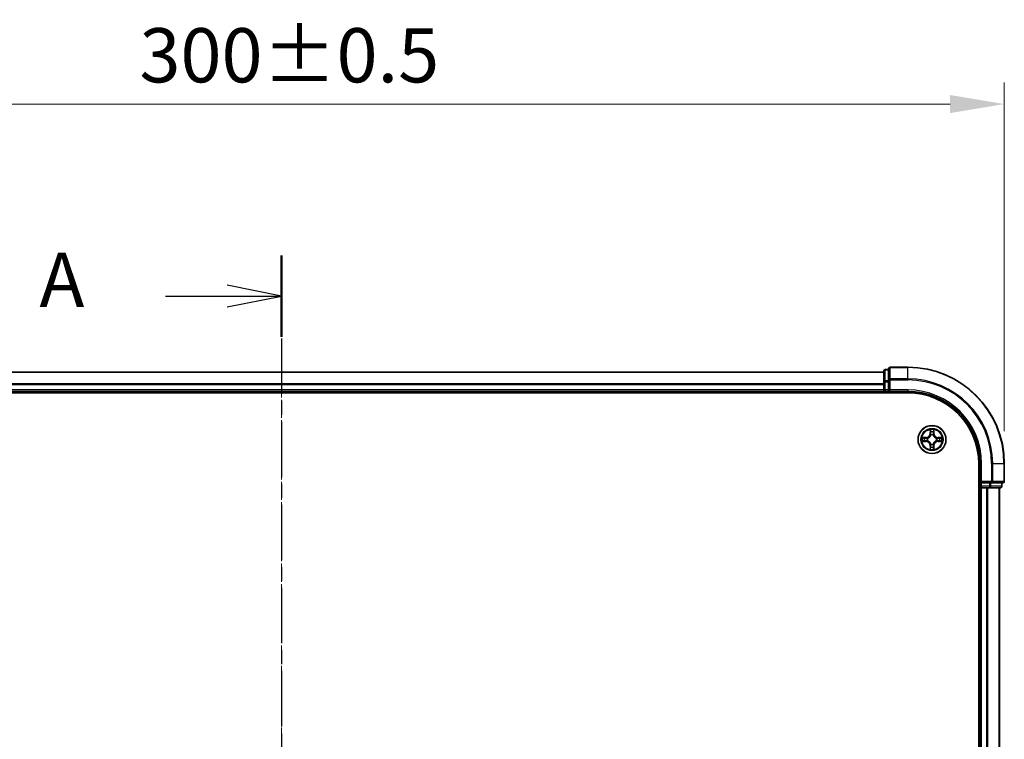
# Model space of a CAD drawing. Units: millimetres. Extents: x 10 to 6185, y 5 to 1270.
# Drawn here: x 992 to 1196, y 763 to 912 of the extents above; entities that cross this region are included whole.
import ezdxf

# ---------------------------------------------------------------- set-up
doc = ezdxf.new("R2010")
doc.units = ezdxf.units.MM
doc.header["$LTSCALE"] = 0.666667
doc.linetypes.add('CHAIN', pattern=[0.3543, 0.2362, -0.0295, 0.0591, -0.0295])
doc.layers.get('Defpoints').update_dxf_attribs({"lineweight": 25})
doc.layers.add('Centerline (ISO)', color=7, linetype='Continuous', lineweight=18, true_color=0x80ffff)
for name, color, linetype, lineweight in [('Dimension (ISO)', 7, 'Continuous', 18), ('Dimension (ISO) @ 1', 7, 'Continuous', 18), ('Section Line (ISO)', 7, 'CHAIN', 25), ('Visible (ISO)', 7, 'Continuous', 35), ('Visible Narrow (ISO)', 7, 'Continuous', 25)]:
    doc.layers.add(name, color=color, linetype=linetype, lineweight=lineweight)
doc.styles.add('Note Text (TK)', font='txt')
doc.dimstyles.new('Default - Method 1b (TK)', dxfattribs={"dimscale": 0.666667, "dimtxt": 2.5, "dimasz": 2.5, "dimexe": 1, "dimexo": 1.5, "dimgap": 1, "dimtad": 1, "dimtoh": 1, "dimrnd": 1e-08, "dimdsep": 46, "dimtxsty": 'Note Text (TK)', "dimcen": 0.09, "dimdle": 5, "dimclrd": 100, "dimclre": 100, "dimclrt": 7, "dimadec": 1, "dimazin": 1, "dimtfac": 1, "dimtmove": 0, "dimatfit": 3, "dimfxl": 0, "dimtolj": 1, "dimlwd": -1, "dimlwe": -1, "dimarcsym": 0})

# ---------------------------------------------------------------- blocks, each defined once
blk = doc.blocks.new('2dTransSection21')
at = {"layer": 'Section Line (ISO)', "linetype": 'CHAIN', "ltscale": 16.232792}
blk.add_line((184.755, 198.654), (184.755, 143.141), dxfattribs=at)
at = {"layer": 'Section Line (ISO)', "linetype": 'Continuous', "lineweight": 50}
for p, q in [((184.755, 198.654), (184.755, 194.903)), ((184.755, 146.892), (184.755, 143.141))]:
    blk.add_line(p, q, dxfattribs=at)
at = {"layer": 'Section Line (ISO)', "linetype": 'Continuous'}
for p, q in [((184.755, 196.778), (182.255, 197.278)), ((179.415, 196.778), (182.255, 196.778)), ((182.255, 196.778), (184.755, 196.778)), ((182.255, 196.278), (184.755, 196.778)), ((184.755, 145.017), (182.255, 145.517)), ((179.415, 145.017), (182.255, 145.017)), ((182.255, 145.017), (184.755, 145.017)), ((182.255, 144.517), (184.755, 145.017))]:
    blk.add_line(p, q, dxfattribs=at)
at = {"layer": 'Section Line (ISO)', "char_height": 2.5, "attachment_point": 7, "style": 'Note Text (TK)'}
for insert in [(173.594, 195.492), (173.594, 143.73)]:
    blk.add_mtext('A', dxfattribs=dict(at, insert=insert))
blk = doc.blocks.new('*D24')
at = {"layer": 'Defpoints', "color": 0, "transparency": 16777216}
for p in [(1196.48, 894.68), (896.48, 820.05), (1196.48, 820.05)]:
    blk.add_point(p, dxfattribs=at)
at = {"layer": 'Dimension (ISO)', "color": 100, "transparency": 16777216}
for p, q in [((896.48, 826.8), (896.48, 899.18)), ((1196.48, 826.8), (1196.48, 899.18)), ((907.73, 894.68), (1185.23, 894.68))]:
    blk.add_line(p, q, dxfattribs=at)
for points in [[(907.73, 896.55), (907.73, 892.8), (896.48, 894.68)], [(1185.23, 896.55), (1185.23, 892.8), (1196.48, 894.68)]]:
    blk.add_solid(points, dxfattribs=at)
at = {"layer": 'Dimension (ISO)', "color": 7, "transparency": 16777216, "insert": (1017.01, 904.8), "char_height": 11.25, "attachment_point": 4, "style": 'Note Text (TK)'}
blk.add_mtext('\\A1;300±0.5', dxfattribs=at)

msp = doc.modelspace()

# ---------------------------------------------------------------- linework, layer by layer
at = {"layer": 'Centerline (ISO)', "linetype": 'CHAIN', "ltscale": 23.990969}
msp.add_line((1046.4808, 850.2983), (1046.4808, 629.7983), dxfattribs=at)
at = {"layer": 'Visible (ISO)'}
for p, q in [((1172.4808, 839.7483), (1172.4808, 837.4078)), ((1176.4808, 840.0483), (1172.7808, 840.0483)), ((1171.4808, 839.0483), (921.4808, 839.0483)), ((1171.4808, 839.2483), (1171.4808, 837.007)), ((1172.4808, 839.5483), (1171.7808, 839.5483)), ((1171.4808, 837.007), (1171.4808, 836.6314)), ((1171.4808, 836.4078), (1171.4808, 836.6314)), ((1171.4808, 836.4078), (1171.4808, 835.3483)), ((1172.4808, 837.4078), (1172.4808, 837.007)), ((1172.4808, 835.3483), (1172.4808, 837.007)), ((916.4808, 834.7483), (1176.4808, 834.7483)), ((1171.4808, 835.0483), (921.4808, 835.0483)), ((1171.4808, 835.0483), (1171.4808, 835.3483)), ((1171.4808, 835.0483), (1171.4808, 834.7483)), ((1171.7808, 835.0483), (1172.4808, 835.0483)), ((1172.4808, 835.0483), (1172.7808, 835.3483)), ((1172.4808, 835.3483), (1172.4808, 835.0483)), ((1172.4808, 835.0483), (1176.4808, 835.0483)), ((1191.1808, 820.0483), (1191.1808, 660.0483)), ((1191.4808, 820.0483), (1191.4808, 816.0483)), ((1196.4808, 816.3483), (1196.4808, 820.0483)), ((1191.7808, 816.3483), (1191.4808, 816.0483)), ((1191.4808, 816.0483), (1191.4808, 815.3483)), ((1191.4808, 816.0483), (1191.7808, 816.0483)), ((1193.4395, 816.0483), (1191.7808, 816.0483)), ((1193.4395, 816.0483), (1193.8403, 816.0483)), ((1193.8403, 816.0483), (1196.1808, 816.0483)), ((1195.9808, 815.3483), (1195.9808, 816.0483)), ((1191.1808, 815.0483), (1191.4808, 815.0483)), ((1191.7808, 815.0483), (1191.4808, 815.0483)), ((1191.4808, 665.0483), (1191.4808, 815.0483)), ((1191.7808, 815.0483), (1192.8403, 815.0483)), ((1193.0639, 815.0483), (1192.8403, 815.0483)), ((1193.0639, 815.0483), (1193.4395, 815.0483)), ((1193.4395, 815.0483), (1195.6808, 815.0483)), ((1195.4808, 665.0483), (1195.4808, 815.0483))]:
    msp.add_line(p, q, dxfattribs=at)
msp.add_circle((1181.4808, 825.0483), 2.9, dxfattribs=at)
for centre, radius, start, end in [((1172.7808, 839.7483), 0.3, 90, 180), ((1176.4808, 820.0483), 20, 0, 90), ((1171.7808, 839.2483), 0.3, 90, 180), ((1171.7808, 835.3483), 0.3, 180, 270), ((1176.4808, 820.0483), 15, 0, 90), ((1176.4808, 820.0483), 14.7, 0, 90), ((1181.4808, 825.0483), 1.2295, 102.936595, 102.938396), ((1181.4808, 825.0483), 1.2295, 100.812717, 100.813267), ((1181.4808, 825.0483), 1.2295, 79.186733, 79.187283), ((1181.4808, 825.0483), 1.2295, 77.061604, 77.063405), ((1181.4808, 825.0483), 1.2295, 169.186733, 169.187283), ((1181.4808, 825.0483), 1.2295, 190.812717, 190.813267), ((1181.4808, 825.0483), 1.2295, 167.061604, 167.063405), ((1181.4808, 825.0483), 1.2295, 192.936595, 192.938396), ((1181.4808, 825.0483), 1.2295, 257.061604, 257.063405), ((1181.4808, 825.0483), 1.2295, 259.186733, 259.187283), ((1181.4808, 825.0483), 1.2295, 280.812717, 280.813267), ((1181.4808, 825.0483), 1.2295, 282.936595, 282.938396), ((1181.4808, 825.0483), 1.2295, 12.936595, 12.938396), ((1181.4808, 825.0483), 1.2295, 347.061604, 347.063405), ((1181.4808, 825.0483), 1.2295, 10.812717, 10.813267), ((1181.4808, 825.0483), 1.2295, 349.186733, 349.187283), ((1191.7808, 815.3483), 0.3, 180, 270), ((1195.6808, 815.3483), 0.3, 270, 0), ((1196.1808, 816.3483), 0.3, 270, 0)]:
    msp.add_arc(centre, radius, start, end, dxfattribs=at)
for points, knots in [([(1181.1803, 826.807), (1181.1783, 826.8884), (1181.1323, 826.9796), (1181.0913, 827.0692), (1181.0908, 827.0701), (1181.0904, 827.0711)], [0, 0, 0, 0, 0.0320559737, 0.0320559737, 0.0323943032, 0.0323943032, 0.0323943032, 0.0323943032]), ([(1181.0904, 827.0711), (1181.0906, 827.07), (1181.0908, 827.069), (1181.093, 827.0586), (1181.095, 827.0492), (1181.097, 827.0397)], [-0.03239430317, -0.03239430317, -0.03239430317, -0.03239430317, -0.03205597372, -0.03205597372, -0.02897275834, -0.02897275834, -0.02897275834, -0.02897275834]), ([(1181.8713, 827.0711), (1181.8709, 827.0701), (1181.8704, 827.0692), (1181.8697, 827.0676), (1181.8694, 827.0669), (1181.8691, 827.0662)], [-0.000338329447, -0.000338329447, -0.000338329447, -0.000338329447, 0, 0, 0.000241517914, 0.000241517914, 0.000241517914, 0.000241517914]), ([(1181.8702, 827.0659), (1181.8703, 827.0666), (1181.8705, 827.0673), (1181.8708, 827.069), (1181.8711, 827.07), (1181.8713, 827.0711)], [-0.000230599076, -0.000230599076, -0.000230599076, -0.000230599076, 0, 0, 0.000338329447, 0.000338329447, 0.000338329447, 0.000338329447]), ([(1179.4633, 825.4377), (1179.4626, 825.4378), (1179.4619, 825.438), (1179.4602, 825.4383), (1179.4591, 825.4386), (1179.4581, 825.4388)], [-0.000230599076, -0.000230599076, -0.000230599076, -0.000230599076, 0, 0, 0.000338329447, 0.000338329447, 0.000338329447, 0.000338329447]), ([(1179.4581, 825.4388), (1179.459, 825.4383), (1179.46, 825.4379), (1179.4616, 825.4372), (1179.4623, 825.4369), (1179.4629, 825.4366)], [-0.000338329447, -0.000338329447, -0.000338329447, -0.000338329447, 0, 0, 0.000241517914, 0.000241517914, 0.000241517914, 0.000241517914]), ([(1179.7221, 824.7478), (1179.6408, 824.7458), (1179.5496, 824.6998), (1179.46, 824.6588), (1179.459, 824.6583), (1179.4581, 824.6579)], [0, 0, 0, 0, 0.0320559737, 0.0320559737, 0.0323943032, 0.0323943032, 0.0323943032, 0.0323943032]), ([(1179.4581, 824.6579), (1179.4591, 824.6581), (1179.4602, 824.6583), (1179.4706, 824.6605), (1179.48, 824.6625), (1179.4894, 824.6645)], [-0.03239430317, -0.03239430317, -0.03239430317, -0.03239430317, -0.03205597372, -0.03205597372, -0.02897275834, -0.02897275834, -0.02897275834, -0.02897275834]), ([(1183.2395, 825.3489), (1183.3209, 825.3509), (1183.4121, 825.3969), (1183.5017, 825.4379), (1183.5026, 825.4383), (1183.5036, 825.4388)], [0, 0, 0, 0, 0.0320559737, 0.0320559737, 0.0323943032, 0.0323943032, 0.0323943032, 0.0323943032]), ([(1183.5036, 825.4388), (1183.5025, 825.4386), (1183.5015, 825.4383), (1183.4911, 825.4362), (1183.4817, 825.4342), (1183.4723, 825.4322)], [-0.03239430317, -0.03239430317, -0.03239430317, -0.03239430317, -0.03205597372, -0.03205597372, -0.02897275834, -0.02897275834, -0.02897275834, -0.02897275834]), ([(1183.4984, 824.659), (1183.4991, 824.6588), (1183.4998, 824.6587), (1183.5015, 824.6583), (1183.5025, 824.6581), (1183.5036, 824.6579)], [-0.000230599076, -0.000230599076, -0.000230599076, -0.000230599076, 0, 0, 0.000338329447, 0.000338329447, 0.000338329447, 0.000338329447]), ([(1183.5036, 824.6579), (1183.5026, 824.6583), (1183.5017, 824.6588), (1183.5001, 824.6595), (1183.4994, 824.6598), (1183.4988, 824.6601)], [-0.000338329447, -0.000338329447, -0.000338329447, -0.000338329447, 0, 0, 0.000241517914, 0.000241517914, 0.000241517914, 0.000241517914]), ([(1181.0915, 823.0308), (1181.0913, 823.0301), (1181.0912, 823.0294), (1181.0908, 823.0277), (1181.0906, 823.0266), (1181.0904, 823.0256)], [-0.000230599076, -0.000230599076, -0.000230599076, -0.000230599076, 0, 0, 0.000338329447, 0.000338329447, 0.000338329447, 0.000338329447]), ([(1181.0904, 823.0256), (1181.0908, 823.0265), (1181.0913, 823.0275), (1181.092, 823.0291), (1181.0923, 823.0297), (1181.0926, 823.0304)], [-0.000338329447, -0.000338329447, -0.000338329447, -0.000338329447, 0, 0, 0.000241517914, 0.000241517914, 0.000241517914, 0.000241517914]), ([(1181.7814, 823.2896), (1181.7834, 823.2083), (1181.8294, 823.1171), (1181.8704, 823.0275), (1181.8709, 823.0265), (1181.8713, 823.0256)], [0, 0, 0, 0, 0.0320559737, 0.0320559737, 0.0323943032, 0.0323943032, 0.0323943032, 0.0323943032]), ([(1181.8713, 823.0256), (1181.8711, 823.0266), (1181.8708, 823.0277), (1181.8687, 823.0381), (1181.8667, 823.0475), (1181.8647, 823.0569)], [-0.03239430317, -0.03239430317, -0.03239430317, -0.03239430317, -0.03205597372, -0.03205597372, -0.02897275834, -0.02897275834, -0.02897275834, -0.02897275834])]:
    msp.add_open_spline(points, degree=3, knots=knots, dxfattribs=at)
for points in [[(1181.097, 827.0397), (1181.1156, 826.9512), (1181.1342, 826.8614), (1181.1351, 826.7807)], [(1179.4894, 824.6645), (1179.578, 824.6831), (1179.6678, 824.7017), (1179.7485, 824.7026)], [(1183.4723, 825.4322), (1183.3837, 825.4136), (1183.2939, 825.3949), (1183.2132, 825.394)], [(1181.8647, 823.0569), (1181.8461, 823.1455), (1181.8274, 823.2353), (1181.8265, 823.3159)]]:
    msp.add_open_spline(points, degree=3, dxfattribs=at)
at = {"layer": 'Visible Narrow (ISO)'}
for p, q in [((1172.7808, 840.0483), (1172.7808, 839.9788)), ((1172.7808, 837.6383), (1172.7808, 839.9788)), ((1172.7808, 839.9788), (1176.4808, 839.9788)), ((1176.4808, 839.9788), (1176.4808, 840.0483)), ((1176.4808, 837.6383), (1176.4808, 839.9788)), ((1171.4808, 838.9788), (921.4808, 838.9788)), ((1171.7808, 839.5483), (1171.7808, 839.4788)), ((1171.7808, 837.2374), (1171.7808, 839.4788)), ((1171.7808, 839.4788), (1172.4808, 839.4788)), ((1171.4808, 836.6383), (921.4808, 836.6383)), ((1171.4808, 836.4078), (921.4808, 836.4078)), ((1171.4808, 837.007), (1171.7808, 837.007)), ((1171.7808, 837.2374), (1171.7808, 837.007)), ((1172.4808, 837.2374), (1171.7808, 837.2374)), ((1171.7808, 835.3483), (1171.7808, 837.007)), ((1171.7808, 837.007), (1172.4808, 837.007)), ((1172.4808, 837.4078), (1172.7808, 837.4078)), ((1172.7808, 837.6383), (1172.7808, 837.4078)), ((1176.4808, 837.6383), (1172.7808, 837.6383)), ((1172.7808, 837.4078), (1176.4808, 837.4078)), ((1172.7808, 835.3483), (1172.7808, 837.4078)), ((1176.4808, 837.6383), (1176.4808, 837.4078)), ((1171.4808, 835.3483), (921.4808, 835.3483)), ((1171.4808, 835.3483), (1171.7808, 835.3483)), ((1171.7808, 835.3483), (1171.7808, 835.0483)), ((1172.4808, 835.3483), (1171.7808, 835.3483)), ((1171.7808, 834.7483), (1171.7808, 835.0483)), ((1176.4808, 835.3483), (1172.7808, 835.3483)), ((1176.4808, 835.3483), (1176.4808, 835.0483)), ((1180.2376, 825.4524), (1179.4581, 825.4388)), ((1180.2385, 825.4026), (1180.2376, 825.4524)), ((1181.0904, 827.0711), (1181.0768, 826.2915)), ((1181.1266, 826.2907), (1181.0768, 826.2915)), ((1181.1266, 826.2907), (1181.1351, 826.7807)), ((1181.1266, 826.2907), (1181.1992, 826.2894)), ((1181.1506, 826.5913), (1181.1992, 826.2894)), ((1181.2397, 825.9646), (1181.2343, 825.9852)), ((1181.7274, 825.9852), (1181.7219, 825.9646)), ((1181.7625, 826.2894), (1181.8111, 826.5913)), ((1181.8351, 826.2907), (1181.7625, 826.2894)), ((1181.8265, 826.7807), (1181.8351, 826.2907)), ((1181.8351, 826.2907), (1181.8849, 826.2915)), ((1181.8849, 826.2915), (1181.8713, 827.0711)), ((1182.7232, 825.4026), (1182.724, 825.4524)), ((1183.5036, 825.4388), (1182.724, 825.4524)), ((1179.4581, 824.6579), (1180.2376, 824.6443)), ((1179.7485, 825.394), (1180.2385, 825.4026)), ((1180.2385, 824.6941), (1179.7485, 824.7026)), ((1180.2398, 825.3299), (1179.9379, 825.3786)), ((1179.9379, 824.7181), (1180.2398, 824.7667)), ((1180.2385, 824.6941), (1180.2376, 824.6443)), ((1180.2385, 825.4026), (1180.2398, 825.3299)), ((1180.2385, 824.6941), (1180.2398, 824.7667)), ((1180.5439, 825.2949), (1180.5645, 825.2894)), ((1180.5645, 824.8072), (1180.5439, 824.8018)), ((1181.1266, 823.806), (1181.0768, 823.8051)), ((1181.0768, 823.8051), (1181.0904, 823.0256)), ((1181.1266, 823.806), (1181.1992, 823.8073)), ((1181.1351, 823.3159), (1181.1266, 823.806)), ((1181.1992, 823.8073), (1181.1506, 823.5054)), ((1181.2343, 824.1114), (1181.2397, 824.132)), ((1181.7219, 824.132), (1181.7274, 824.1114)), ((1181.8111, 823.5054), (1181.7625, 823.8073)), ((1181.8351, 823.806), (1181.7625, 823.8073)), ((1181.8351, 823.806), (1181.8265, 823.3159)), ((1181.8351, 823.806), (1181.8849, 823.8051)), ((1181.8713, 823.0256), (1181.8849, 823.8051)), ((1182.3971, 825.2894), (1182.4177, 825.2949)), ((1182.4177, 824.8018), (1182.3971, 824.8072)), ((1182.7232, 825.4026), (1182.7219, 825.3299)), ((1183.0238, 825.3786), (1182.7219, 825.3299)), ((1182.7219, 824.7667), (1183.0238, 824.7181)), ((1182.7232, 824.6941), (1182.7219, 824.7667)), ((1182.7232, 825.4026), (1183.2132, 825.394)), ((1183.2132, 824.7026), (1182.7232, 824.6941)), ((1182.7232, 824.6941), (1182.724, 824.6443)), ((1182.724, 824.6443), (1183.5036, 824.6579)), ((1191.7808, 820.0483), (1191.4808, 820.0483)), ((1191.7808, 816.3483), (1191.7808, 820.0483)), ((1193.8403, 820.0483), (1193.8403, 816.3483)), ((1194.0708, 820.0483), (1193.8403, 820.0483)), ((1194.0708, 816.3483), (1194.0708, 820.0483)), ((1194.0708, 820.0483), (1196.4113, 820.0483)), ((1196.4113, 820.0483), (1196.4113, 816.3483)), ((1196.4113, 820.0483), (1196.4808, 820.0483)), ((1191.4808, 815.3483), (1191.1808, 815.3483)), ((1191.4808, 815.3483), (1191.7808, 815.3483)), ((1193.8403, 816.3483), (1191.7808, 816.3483)), ((1191.7808, 815.3483), (1191.7808, 816.0483)), ((1191.7808, 815.3483), (1191.7808, 815.0483)), ((1193.4395, 815.3483), (1191.7808, 815.3483)), ((1193.4395, 816.0483), (1193.4395, 815.3483)), ((1193.4395, 815.3483), (1193.4395, 815.0483)), ((1193.4395, 815.3483), (1193.6699, 815.3483)), ((1193.6699, 815.3483), (1193.6699, 816.0483)), ((1195.9113, 815.3483), (1193.6699, 815.3483)), ((1193.8403, 816.3483), (1193.8403, 816.0483)), ((1193.8403, 816.3483), (1194.0708, 816.3483)), ((1196.4113, 816.3483), (1194.0708, 816.3483)), ((1195.9113, 816.0483), (1195.9113, 815.3483)), ((1195.9113, 815.3483), (1195.9808, 815.3483)), ((1196.4113, 816.3483), (1196.4808, 816.3483)), ((1191.7808, 665.0483), (1191.7808, 815.0483)), ((1192.8403, 665.0483), (1192.8403, 815.0483)), ((1193.0708, 665.0483), (1193.0708, 815.0483)), ((1195.4113, 665.0483), (1195.4113, 815.0483))]:
    msp.add_line(p, q, dxfattribs=at)
for radius in [2.8677, 2.3092, 2.1415]:
    msp.add_circle((1181.4808, 825.0483), radius, dxfattribs=at)
for centre, radius, start, end in [((1176.4808, 820.0483), 19.9305, 0, 90), ((1176.4808, 820.0483), 17.59, 0, 90), ((1176.4808, 820.0483), 17.3595, 0, 90), ((1176.4808, 820.0483), 15.3, 0, 90), ((1180.2227, 826.3064), 0.8542, 271, 359), ((1180.2227, 826.3064), 0.904, 271, 359), ((1181.4808, 825.0483), 2.0601, 79.074582, 100.925418), ((1181.4808, 825.0483), 1.6122, 79.692479, 100.307521), ((1181.4808, 825.0483), 0.9688, 75.258044, 104.741956), ((1181.4808, 825.0483), 0.9475, 75.258044, 104.741956), ((1182.7389, 826.3064), 0.904, 181, 269), ((1182.7389, 826.3064), 0.8542, 181, 269), ((1181.4808, 825.0483), 2.0601, 169.074582, 190.925418), ((1181.4808, 825.0483), 1.6122, 169.692479, 190.307521), ((1180.2227, 823.7902), 0.8542, 1, 89), ((1180.2227, 823.7902), 0.904, 1, 89), ((1181.4808, 825.0483), 0.9688, 165.258044, 194.741956), ((1181.4808, 825.0483), 0.9475, 165.258044, 194.741956), ((1181.4808, 825.0483), 1.6122, 259.692479, 280.307521), ((1181.4808, 825.0483), 0.9688, 255.258044, 284.741956), ((1181.4808, 825.0483), 0.9475, 255.258044, 284.741956), ((1182.7389, 823.7902), 0.904, 91, 179), ((1182.7389, 823.7902), 0.8542, 91, 179), ((1181.4808, 825.0483), 0.9475, 345.258044, 14.741956), ((1181.4808, 825.0483), 0.9688, 345.258044, 14.741956), ((1181.4808, 825.0483), 1.6122, 349.692479, 10.307521), ((1181.4808, 825.0483), 2.0601, 349.074582, 10.925418), ((1181.4808, 825.0483), 2.0601, 259.074582, 280.925418)]:
    msp.add_arc(centre, radius, start, end, dxfattribs=at)
for centre, major_axis, ratio, start_param, end_param in [((1172.7808, 839.7483), (-0.3, 0), 0.76822128, 4.71238898, 6.28318531), ((1171.7808, 839.2483), (-0.3, 0), 0.76822128, 4.71238898, 6.28318531), ((1171.7808, 837.007), (-0.3, 0), 0.76822128, 4.71238898, 6.28318531), ((1172.7808, 837.4078), (-0.3, 0), 0.76822128, 4.71238898, 6.28318531), ((1181.1849, 826.7798), (-0.05, -0.002), 0.54850665, 4.7835784, 6.17876057), ((1181.17, 826.9812), (0.0019, 0.4402), 0.08673359, 2.04405494, 2.65931081), ((1181.2004, 826.5904), (-0.0494, -0.008), 0.89574018, 4.73044269, 6.08586581), ((1181.2457, 825.9419), (-0.0492, 0.0091), 0.87684642, 5.10328313, 6.10089396), ((1181.2457, 825.9419), (-0.0477, 0.0149), 0.41070123, 4.96449783, 6.18744952), ((1181.249, 826.2885), (-0.0494, -0.008), 0.89572054, 4.73483766, 6.08588361), ((1181.7127, 826.2885), (0.0494, -0.008), 0.89572054, 0.1973017, 1.54834765), ((1181.716, 825.9419), (0.0477, 0.0149), 0.41070123, 0.09573579, 1.31868747), ((1181.716, 825.9419), (0.0492, 0.0091), 0.87684641, 0.18229136, 1.17990219), ((1181.7613, 826.5904), (0.0494, -0.008), 0.89574018, 0.19731949, 1.55274262), ((1181.7767, 826.7798), (0.05, -0.002), 0.54850665, 0.10442473, 1.4996069), ((1181.7917, 826.9812), (0.0019, -0.4402), 0.08673359, 0.48228184, 1.09753772), ((1179.7493, 825.3442), (0.002, 0.05), 0.54850665, 0.10442473, 1.4996069), ((1179.7493, 824.7524), (0.002, -0.05), 0.54850665, 4.7835784, 6.17876057), ((1179.548, 825.3592), (0.4402, 0.0019), 0.08673359, 0.48228184, 1.09753772), ((1179.548, 824.7375), (0.4402, -0.0019), 0.08673359, 5.18564759, 5.80090347), ((1179.9387, 825.3288), (0.008, 0.0494), 0.89574018, 0.19731949, 1.55274262), ((1179.9387, 824.7679), (0.008, -0.0494), 0.89574018, 4.73044269, 6.08586581), ((1180.2406, 825.2801), (0.008, 0.0494), 0.89572054, 0.1973017, 1.54834765), ((1180.2406, 824.8165), (0.008, -0.0494), 0.89572054, 4.73483766, 6.08588361), ((1180.5872, 825.2835), (-0.0091, 0.0492), 0.87684641, 0.18229136, 1.17990219), ((1180.5872, 824.8132), (-0.0091, -0.0492), 0.87684642, 5.10328313, 6.10089396), ((1180.5872, 825.2835), (-0.0149, 0.0477), 0.41070123, 0.09573579, 1.31868747), ((1180.5872, 824.8132), (-0.0149, -0.0477), 0.41070123, 4.96449783, 6.18744952), ((1181.17, 823.1155), (0.0019, -0.4402), 0.08673359, 3.62387449, 4.23913037), ((1181.2004, 823.5062), (-0.0494, 0.008), 0.89574018, 0.19731949, 1.55274262), ((1181.2457, 824.1547), (-0.0492, -0.0091), 0.87684641, 0.18229136, 1.17990219), ((1181.2457, 824.1547), (-0.0477, -0.0149), 0.41070123, 0.09573579, 1.31868747), ((1181.249, 823.8081), (-0.0494, 0.008), 0.89572054, 0.1973017, 1.54834765), ((1181.7127, 823.8081), (0.0494, 0.008), 0.89572054, 4.73483766, 6.08588361), ((1181.716, 824.1547), (0.0477, -0.0149), 0.41070123, 4.96449783, 6.18744952), ((1181.716, 824.1547), (0.0492, -0.0091), 0.87684642, 5.10328313, 6.10089396), ((1181.7613, 823.5062), (0.0494, 0.008), 0.89574018, 4.73044269, 6.08586581), ((1181.7917, 823.1155), (0.0019, 0.4402), 0.08673359, 5.18564759, 5.80090347), ((1182.3744, 825.2835), (0.0091, 0.0492), 0.87684642, 5.10328313, 6.10089396), ((1182.3744, 825.2835), (0.0149, 0.0477), 0.41070123, 4.96449783, 6.18744952), ((1182.3744, 824.8132), (0.0149, -0.0477), 0.41070123, 0.09573579, 1.31868747), ((1182.3744, 824.8132), (0.0091, -0.0492), 0.87684641, 0.18229136, 1.17990219), ((1182.721, 825.2801), (-0.008, 0.0494), 0.89572054, 4.73483766, 6.08588361), ((1182.721, 824.8165), (-0.008, -0.0494), 0.89572054, 0.1973017, 1.54834765), ((1183.4137, 825.3592), (0.4402, -0.0019), 0.08673359, 2.04405494, 2.65931081), ((1183.0229, 825.3288), (-0.008, 0.0494), 0.89574018, 4.73044269, 6.08586581), ((1183.0229, 824.7679), (-0.008, -0.0494), 0.89574018, 0.19731949, 1.55274262), ((1183.4137, 824.7375), (0.4402, 0.0019), 0.08673359, 3.62387449, 4.23913037), ((1183.2124, 825.3442), (-0.002, 0.05), 0.54850665, 4.7835784, 6.17876057), ((1183.2124, 824.7524), (-0.002, -0.05), 0.54850665, 0.10442473, 1.4996069), ((1181.1849, 823.3168), (-0.05, 0.002), 0.54850665, 0.10442473, 1.4996069), ((1181.7767, 823.3168), (0.05, 0.002), 0.54850665, 4.7835784, 6.17876057), ((1193.4395, 815.3483), (0, -0.3), 0.76822128, 0, 1.57079633), ((1193.8403, 816.3483), (0, -0.3), 0.76822128, 0, 1.57079633), ((1195.6808, 815.3483), (0, -0.3), 0.76822128, 0, 1.57079633), ((1196.1808, 816.3483), (0, -0.3), 0.76822128, 0, 1.57079633)]:
    msp.add_ellipse(centre, major_axis=major_axis, ratio=ratio, start_param=start_param, end_param=end_param, dxfattribs=at)
for points, knots in [([(1180.5645, 825.2894), (1180.6486, 825.3167), (1180.8143, 825.3938), (1181.0256, 825.5772), (1181.1656, 825.7773), (1181.2193, 825.9016), (1181.2397, 825.9646)], [-0.174866013, -0.174866013, -0.174866013, -0.174866013, -0.145995309, -0.117124605, -0.095471577, -0.073818549, -0.073818549, -0.073818549, -0.073818549]), ([(1181.1988, 825.9586), (1181.1802, 825.8987), (1181.1313, 825.7806), (1181.0041, 825.5927), (1180.8081, 825.4251), (1180.6505, 825.3552), (1180.5705, 825.3304)], [0.073818549, 0.073818549, 0.073818549, 0.073818549, 0.095471577, 0.117124605, 0.145995309, 0.174866013, 0.174866013, 0.174866013, 0.174866013]), ([(1181.7219, 825.9646), (1181.7493, 825.8806), (1181.8263, 825.7148), (1182.0097, 825.5035), (1182.2098, 825.3636), (1182.3341, 825.3099), (1182.3971, 825.2894)], [-0.174866013, -0.174866013, -0.174866013, -0.174866013, -0.145995309, -0.117124605, -0.095471577, -0.073818549, -0.073818549, -0.073818549, -0.073818549]), ([(1182.3912, 825.3304), (1182.3312, 825.349), (1182.2131, 825.3979), (1182.0253, 825.5251), (1181.8576, 825.7211), (1181.7877, 825.8787), (1181.7629, 825.9586)], [0.073818549, 0.073818549, 0.073818549, 0.073818549, 0.095471577, 0.117124605, 0.145995309, 0.174866013, 0.174866013, 0.174866013, 0.174866013]), ([(1181.2397, 824.132), (1181.2124, 824.2161), (1181.1354, 824.3818), (1180.9519, 824.5931), (1180.7519, 824.7331), (1180.6276, 824.7867), (1180.5645, 824.8072)], [-0.174866013, -0.174866013, -0.174866013, -0.174866013, -0.145995309, -0.117124605, -0.095471577, -0.073818549, -0.073818549, -0.073818549, -0.073818549]), ([(1180.5705, 824.7663), (1180.6305, 824.7477), (1180.7486, 824.6988), (1180.9364, 824.5716), (1181.104, 824.3756), (1181.174, 824.218), (1181.1988, 824.138)], [0.073818549, 0.073818549, 0.073818549, 0.073818549, 0.095471577, 0.117124605, 0.145995309, 0.174866013, 0.174866013, 0.174866013, 0.174866013]), ([(1182.3971, 824.8072), (1182.3131, 824.7799), (1182.1474, 824.7029), (1181.9361, 824.5194), (1181.7961, 824.3193), (1181.7424, 824.1951), (1181.7219, 824.132)], [-0.174866013, -0.174866013, -0.174866013, -0.174866013, -0.145995309, -0.117124605, -0.095471577, -0.073818549, -0.073818549, -0.073818549, -0.073818549]), ([(1181.7629, 824.138), (1181.7815, 824.198), (1181.8304, 824.3161), (1181.9576, 824.5039), (1182.1536, 824.6715), (1182.3112, 824.7415), (1182.3912, 824.7663)], [0.073818549, 0.073818549, 0.073818549, 0.073818549, 0.095471577, 0.117124605, 0.145995309, 0.174866013, 0.174866013, 0.174866013, 0.174866013])]:
    msp.add_open_spline(points, degree=3, knots=knots, dxfattribs=at)
for points in [[(1181.1924, 826.6345), (1181.1863, 826.6731), (1181.1821, 826.7335), (1181.1803, 826.807)], [(1181.2408, 826.3325), (1181.2247, 826.4332), (1181.2085, 826.5338), (1181.1924, 826.6345)], [(1181.1992, 826.2894), (1181.2173, 826.1829), (1181.2191, 826.0739), (1181.1988, 825.9586)], [(1181.2343, 825.9852), (1181.2589, 826.1064), (1181.2587, 826.2206), (1181.2408, 826.3325)], [(1181.7209, 826.3325), (1181.703, 826.2206), (1181.7027, 826.1064), (1181.7274, 825.9852)], [(1181.7693, 826.6345), (1181.7532, 826.5338), (1181.737, 826.4332), (1181.7209, 826.3325)], [(1181.7629, 825.9586), (1181.7426, 826.0739), (1181.7443, 826.1829), (1181.7625, 826.2894)], [(1181.7814, 826.807), (1181.7795, 826.7335), (1181.7754, 826.6731), (1181.7693, 826.6345)], [(1181.8691, 827.0662), (1181.8287, 826.9782), (1181.7834, 826.8878), (1181.7814, 826.807)], [(1181.8265, 826.7807), (1181.8275, 826.8693), (1181.85, 826.969), (1181.8702, 827.0659)], [(1179.4629, 825.4366), (1179.5509, 825.3962), (1179.6414, 825.3509), (1179.7221, 825.3489)], [(1179.7485, 825.394), (1179.6599, 825.395), (1179.5602, 825.4174), (1179.4633, 825.4377)], [(1179.7221, 825.3489), (1179.7957, 825.347), (1179.8561, 825.3429), (1179.8947, 825.3368)], [(1179.8947, 824.7599), (1179.8561, 824.7538), (1179.7957, 824.7496), (1179.7221, 824.7478)], [(1179.8947, 825.3368), (1179.9953, 825.3206), (1180.096, 825.3045), (1180.1966, 825.2884)], [(1180.1966, 824.8083), (1180.096, 824.7922), (1179.9953, 824.776), (1179.8947, 824.7599)], [(1180.1966, 825.2884), (1180.3085, 825.2705), (1180.4228, 825.2702), (1180.5439, 825.2949)], [(1180.5439, 824.8018), (1180.4228, 824.8264), (1180.3085, 824.8262), (1180.1966, 824.8083)], [(1180.5705, 825.3304), (1180.4553, 825.3101), (1180.3462, 825.3118), (1180.2398, 825.3299)], [(1180.2398, 824.7667), (1180.3462, 824.7848), (1180.4553, 824.7866), (1180.5705, 824.7663)], [(1181.1803, 823.2896), (1181.1821, 823.3632), (1181.1863, 823.4236), (1181.1924, 823.4622)], [(1181.1924, 823.4622), (1181.2085, 823.5628), (1181.2247, 823.6635), (1181.2408, 823.7641)], [(1181.1988, 824.138), (1181.2191, 824.0227), (1181.2173, 823.9137), (1181.1992, 823.8073)], [(1181.2408, 823.7641), (1181.2587, 823.876), (1181.2589, 823.9903), (1181.2343, 824.1114)], [(1181.7274, 824.1114), (1181.7027, 823.9903), (1181.703, 823.876), (1181.7209, 823.7641)], [(1181.7209, 823.7641), (1181.737, 823.6635), (1181.7532, 823.5628), (1181.7693, 823.4622)], [(1181.7625, 823.8073), (1181.7443, 823.9137), (1181.7426, 824.0227), (1181.7629, 824.138)], [(1181.7693, 823.4622), (1181.7754, 823.4236), (1181.7795, 823.3632), (1181.7814, 823.2896)], [(1182.7219, 825.3299), (1182.6154, 825.3118), (1182.5064, 825.3101), (1182.3912, 825.3304)], [(1182.3912, 824.7663), (1182.5064, 824.7866), (1182.6154, 824.7848), (1182.7219, 824.7667)], [(1182.4177, 825.2949), (1182.5389, 825.2702), (1182.6532, 825.2705), (1182.7651, 825.2884)], [(1182.7651, 824.8083), (1182.6532, 824.8262), (1182.5389, 824.8264), (1182.4177, 824.8018)], [(1182.7651, 825.2884), (1182.8657, 825.3045), (1182.9664, 825.3206), (1183.067, 825.3368)], [(1183.067, 824.7599), (1182.9664, 824.776), (1182.8657, 824.7922), (1182.7651, 824.8083)], [(1183.067, 825.3368), (1183.1056, 825.3429), (1183.166, 825.347), (1183.2395, 825.3489)], [(1183.2395, 824.7478), (1183.166, 824.7496), (1183.1056, 824.7538), (1183.067, 824.7599)], [(1183.2132, 824.7026), (1183.3018, 824.7016), (1183.4015, 824.6792), (1183.4984, 824.659)], [(1183.4988, 824.6601), (1183.4107, 824.7005), (1183.3203, 824.7458), (1183.2395, 824.7478)], [(1181.1351, 823.3159), (1181.1341, 823.2274), (1181.1117, 823.1277), (1181.0915, 823.0308)], [(1181.0926, 823.0304), (1181.133, 823.1184), (1181.1783, 823.2089), (1181.1803, 823.2896)]]:
    msp.add_open_spline(points, degree=3, dxfattribs=at)

# ---------------------------------------------------------------- block references
at = {"layer": 'Section Line (ISO)', "xscale": 4.5, "yscale": 4.5, "zscale": 4.5}
msp.add_blockref('2dTransSection21', (215.0833, -30.6667), dxfattribs=at)

# ---------------------------------------------------------------- dimensions: what is measured, and where the dimension line sits
at = {"layer": 'Dimension (ISO) @ 1', "color": 100, "true_color": 0x00ff3f}
dim = msp.add_linear_dim(base=(1196.4808, 894.679), p1=(896.4808, 820.0483), p2=(1196.4808, 820.0483), angle=180, dimstyle='Default - Method 1b (TK)', override={"dimscale": 1, "dimtxt": 11.25, "dimasz": 11.25, "dimexe": 4.5, "dimexo": 6.75, "dimgap": 4.5, "dimdec": 2, "dimcen": 0.405, "dimtol": 1, "dimlim": 0, "dimtp": 0.5, "dimtm": 0.5, "dimtdec": 2, "dimtix": 0, "dimtofl": 0, "dimtmove": 0, "dimatfit": 1}, dxfattribs=at)
dim.commit()
dim.dimension.update_dxf_attribs({"geometry": '*D24', "text_midpoint": (1046.4808, 894.679), "dimtype": 128})

doc.saveas('drawing.dxf')
